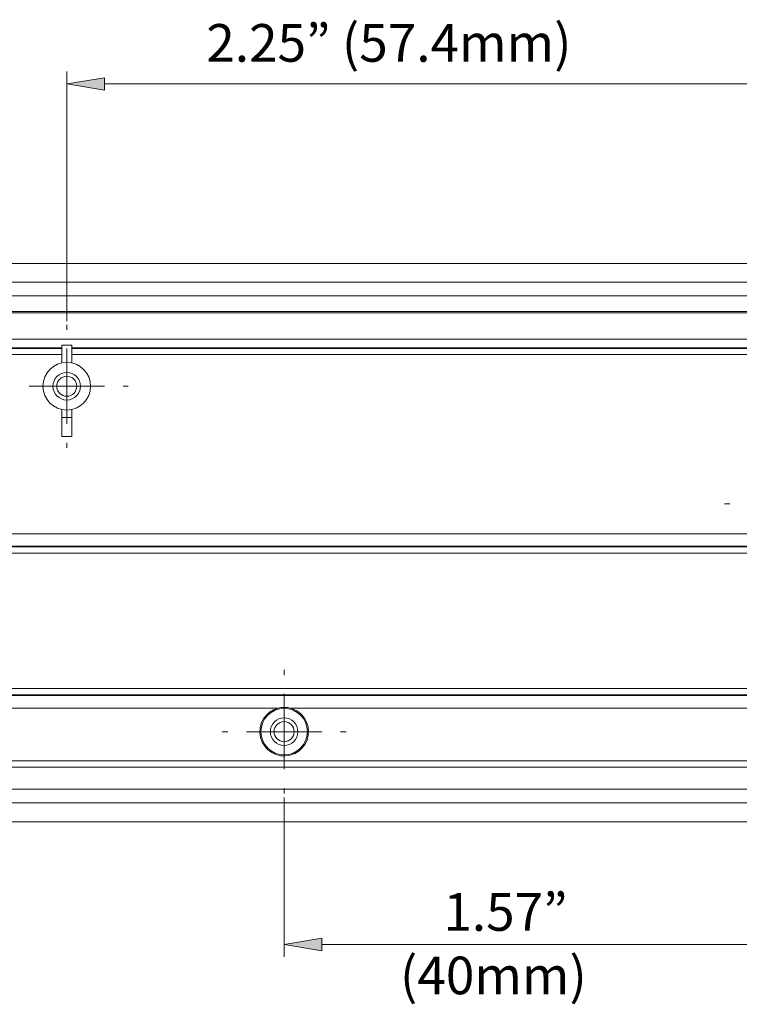
# Model space of a CAD drawing. Units: inches. Extents: x 0.5 to 16.1, y 0.5 to 11.2.
# Drawn here: x 6.7 to 7.6, y 2 to 3.3 of the extents above; entities that cross this region are included whole.
import ezdxf

# ---------------------------------------------------------------- set-up
doc = ezdxf.new("R2010")
doc.units = ezdxf.units.IN
doc.header["$MEASUREMENT"] = 0
doc.layers.add('Layer 1', color=7, linetype='Continuous')

# ---------------------------------------------------------------- blocks, each defined once
blk = doc.blocks.new('block 3675')
at = {"layer": 'Layer 1', "lineweight": 0}
blk.add_lwpolyline([(7.0228, 2.2646), (7.0228, 2.055)], dxfattribs=at)
blk = doc.blocks.new('block 3677')
at = {"layer": 'Layer 1', "lineweight": 0}
blk.add_lwpolyline([(7.0722, 2.0715), (7.6327, 2.0715)], dxfattribs=at)
blk = doc.blocks.new('block 3678')
at = {"layer": 'Layer 1', "lineweight": 0}
blk.add_lwpolyline([(7.0722, 2.0633), (7.0722, 2.0797), (7.0228, 2.0715), (7.0722, 2.0633)], dxfattribs=at)
blk = doc.blocks.new('block 3679')
at = {"layer": 'Layer 1', "true_color": 0xffffff}
h = blk.add_hatch(color=7, dxfattribs=at)
h.dxf.hatch_style = 2
h.paths.add_polyline_path([(7.0722, 2.0633), (7.0722, 2.0797), (7.0228, 2.0715)])
at = {"layer": 'Layer 1', "lineweight": 0}
blk.add_lwpolyline([(7.0722, 2.0633), (7.0722, 2.0797), (7.0228, 2.0715), (7.0722, 2.0633), (7.0722, 2.0633)], dxfattribs=at)
blk = doc.blocks.new('block 3682')
at = {"layer": 'Layer 1', "color": 7, "true_color": 0xffffff, "char_height": 0.049415, "attachment_point": 7}
for s, insert in [('\\fGotham Book|b0|i0|c0|p34;\\W1;1.57” ', (7.2318, 2.0894)), ('\\fGotham Book|b0|i0|c0|p34;\\W1;(40mm)', (7.1749, 2.0061))]:
    blk.add_mtext(s, dxfattribs=dict(at, insert=insert))
blk = doc.blocks.new('block 3683')
at = {"layer": 'Layer 1', "lineweight": 0}
blk.add_lwpolyline([(7.0228, 2.2695), (7.0228, 2.2695)], dxfattribs=at)
blk = doc.blocks.new('block 3731')
at = {"layer": 'Layer 1', "lineweight": 0}
blk.add_lwpolyline([(6.7374, 2.8899), (6.7375, 3.2175)], dxfattribs=at)
blk = doc.blocks.new('block 3732')
at = {"layer": 'Layer 1', "lineweight": 0}
blk.add_lwpolyline([(7.6327, 3.2011), (6.7869, 3.2011)], dxfattribs=at)
blk = doc.blocks.new('block 3735')
at = {"layer": 'Layer 1', "lineweight": 0}
blk.add_lwpolyline([(6.7869, 3.1928), (6.7869, 3.2093), (6.7375, 3.2011), (6.7869, 3.1928)], dxfattribs=at)
blk = doc.blocks.new('block 3736')
at = {"layer": 'Layer 1', "true_color": 0xffffff}
h = blk.add_hatch(color=7, dxfattribs=at)
h.dxf.hatch_style = 2
h.paths.add_polyline_path([(6.7869, 3.1928), (6.7869, 3.2093), (6.7375, 3.2011)])
at = {"layer": 'Layer 1', "lineweight": 0}
blk.add_lwpolyline([(6.7869, 3.1928), (6.7869, 3.2093), (6.7375, 3.2011), (6.7869, 3.1928), (6.7869, 3.1928)], dxfattribs=at)
blk = doc.blocks.new('block 3737')
at = {"layer": 'Layer 1', "color": 7, "true_color": 0xffffff, "insert": (6.9206, 3.2303), "char_height": 0.049415, "attachment_point": 7}
blk.add_mtext('\\fGotham Book|b0|i0|c0|p34;\\W1;2.25” (57.4mm)', dxfattribs=at)
blk = doc.blocks.new('block 3739')
at = {"layer": 'Layer 1', "lineweight": 0}
blk.add_lwpolyline([(6.7374, 2.885), (6.7374, 2.885)], dxfattribs=at)
blk = doc.blocks.new('block 3740')
at = {"layer": 'Layer 1', "lineweight": 0}
blk.add_lwpolyline([(6.7375, 3.2011), (6.7375, 3.2011)], dxfattribs=at)
blk = doc.blocks.new('block 3756')
at = {"layer": 'Layer 1', "lineweight": 0}
blk.add_lwpolyline([(7.608, 2.6499), (7.6008, 2.6499)], dxfattribs=at)
blk = doc.blocks.new('block 3784')
at = {"layer": 'Layer 1', "lineweight": 0}
blk.add_lwpolyline([(6.9734, 2.3508), (7.0722, 2.3508)], dxfattribs=at)
blk = doc.blocks.new('block 3785')
at = {"layer": 'Layer 1', "lineweight": 0}
blk.add_lwpolyline([(7.0228, 2.3014), (7.0228, 2.4003)], dxfattribs=at)
blk = doc.blocks.new('block 3786')
at = {"layer": 'Layer 1', "lineweight": 0}
blk.add_lwpolyline([(6.9487, 2.3508), (6.9415, 2.3508)], dxfattribs=at)
blk = doc.blocks.new('block 3787')
at = {"layer": 'Layer 1', "lineweight": 0}
blk.add_lwpolyline([(7.0228, 2.2767), (7.0228, 2.2695)], dxfattribs=at)
blk = doc.blocks.new('block 3788')
at = {"layer": 'Layer 1', "lineweight": 0}
blk.add_lwpolyline([(7.0969, 2.3508), (7.1041, 2.3508)], dxfattribs=at)
blk = doc.blocks.new('block 3789')
at = {"layer": 'Layer 1', "lineweight": 0}
blk.add_lwpolyline([(7.0228, 2.425), (7.0228, 2.4322)], dxfattribs=at)
blk = doc.blocks.new('block 3790')
at = {"layer": 'Layer 1', "lineweight": 0}
blk.add_lwpolyline([(6.688, 2.8043), (6.7868, 2.8043)], dxfattribs=at)
blk = doc.blocks.new('block 3791')
at = {"layer": 'Layer 1', "lineweight": 0}
blk.add_lwpolyline([(6.7374, 2.7549), (6.7374, 2.8537)], dxfattribs=at)
blk = doc.blocks.new('block 3793')
at = {"layer": 'Layer 1', "lineweight": 0}
blk.add_lwpolyline([(6.7374, 2.7302), (6.7374, 2.7236)], dxfattribs=at)
blk = doc.blocks.new('block 3794')
at = {"layer": 'Layer 1', "lineweight": 0}
blk.add_lwpolyline([(6.8115, 2.8043), (6.8181, 2.8043)], dxfattribs=at)
blk = doc.blocks.new('block 3795')
at = {"layer": 'Layer 1', "lineweight": 0}
blk.add_lwpolyline([(6.7374, 2.8784), (6.7374, 2.885)], dxfattribs=at)
blk = doc.blocks.new('block 3937')
at = {"layer": 'Layer 1', "lineweight": 0}
blk.add_open_spline([(6.7243, 2.8043), (6.7243, 2.797), (6.7302, 2.7911), (6.7374, 2.7911), (6.7447, 2.7911), (6.7506, 2.797), (6.7506, 2.8043), (6.7506, 2.8116), (6.7447, 2.8174), (6.7374, 2.8174), (6.7302, 2.8174), (6.7243, 2.8116), (6.7243, 2.8043)], degree=3, knots=[0, 0, 0, 0, 1, 1, 1, 2, 2, 2, 3, 3, 3, 4, 4, 4, 4], dxfattribs=at)
blk = doc.blocks.new('block 3938')
at = {"layer": 'Layer 1', "lineweight": 0}
blk.add_lwpolyline([(6.7309, 2.7384), (6.744, 2.7384)], dxfattribs=at)
blk = doc.blocks.new('block 3939')
at = {"layer": 'Layer 1', "lineweight": 0}
blk.add_open_spline([(6.7062, 2.8043), (6.7062, 2.787), (6.7201, 2.773), (6.7374, 2.773), (6.7547, 2.773), (6.7687, 2.787), (6.7687, 2.8043), (6.7687, 2.8216), (6.7547, 2.8356), (6.7374, 2.8356), (6.7201, 2.8356), (6.7062, 2.8216), (6.7062, 2.8043)], degree=3, knots=[0, 0, 0, 0, 1, 1, 1, 2, 2, 2, 3, 3, 3, 4, 4, 4, 4], dxfattribs=at)
blk = doc.blocks.new('block 3940')
at = {"layer": 'Layer 1', "lineweight": 0}
blk.add_lwpolyline([(6.7309, 2.7631), (6.7309, 2.7384)], dxfattribs=at)
blk = doc.blocks.new('block 3941')
at = {"layer": 'Layer 1', "lineweight": 0}
blk.add_lwpolyline([(6.7309, 2.7737), (6.7309, 2.7631)], dxfattribs=at)
blk = doc.blocks.new('block 3942')
at = {"layer": 'Layer 1', "lineweight": 0}
blk.add_lwpolyline([(6.744, 2.7631), (6.744, 2.7737)], dxfattribs=at)
blk = doc.blocks.new('block 3943')
at = {"layer": 'Layer 1', "lineweight": 0}
blk.add_lwpolyline([(6.744, 2.7384), (6.744, 2.7631)], dxfattribs=at)
blk = doc.blocks.new('block 3944')
at = {"layer": 'Layer 1', "lineweight": 0}
blk.add_lwpolyline([(6.7309, 2.8349), (6.7309, 2.8582)], dxfattribs=at)
blk = doc.blocks.new('block 3945')
at = {"layer": 'Layer 1', "lineweight": 0}
blk.add_lwpolyline([(6.744, 2.8582), (6.744, 2.8349)], dxfattribs=at)
blk = doc.blocks.new('block 3948')
at = {"layer": 'Layer 1', "lineweight": 0}
blk.add_open_spline([(7.0096, 2.3508), (7.0096, 2.3436), (7.0155, 2.3376), (7.0228, 2.3376), (7.0301, 2.3376), (7.036, 2.3436), (7.036, 2.3508), (7.036, 2.3581), (7.0301, 2.364), (7.0228, 2.364), (7.0155, 2.364), (7.0096, 2.3581), (7.0096, 2.3508)], degree=3, knots=[0, 0, 0, 0, 1, 1, 1, 2, 2, 2, 3, 3, 3, 4, 4, 4, 4], dxfattribs=at)
blk = doc.blocks.new('block 4008')
at = {"layer": 'Layer 1', "lineweight": 0}
blk.add_lwpolyline([(8.3865, 2.6107), (3.0371, 2.6107)], dxfattribs=at)
blk = doc.blocks.new('block 4010')
at = {"layer": 'Layer 1', "lineweight": 0}
blk.add_lwpolyline([(3.0392, 2.5943), (9.1345, 2.5943)], dxfattribs=at)
blk = doc.blocks.new('block 4015')
at = {"layer": 'Layer 1', "lineweight": 0}
blk.add_lwpolyline([(9.1325, 2.4073), (3.0411, 2.4073)], dxfattribs=at)
blk = doc.blocks.new('block 4017')
at = {"layer": 'Layer 1', "lineweight": 0}
blk.add_lwpolyline([(3.0411, 2.399), (9.1325, 2.399)], dxfattribs=at)
blk = doc.blocks.new('block 4019')
at = {"layer": 'Layer 1', "lineweight": 0}
blk.add_lwpolyline([(9.1325, 2.5935), (3.0411, 2.5935)], dxfattribs=at)
blk = doc.blocks.new('block 4021')
at = {"layer": 'Layer 1', "lineweight": 0}
blk.add_lwpolyline([(3.0411, 2.5853), (9.1325, 2.5853)], dxfattribs=at)
blk = doc.blocks.new('block 4256')
at = {"layer": 'Layer 1', "lineweight": 0}
blk.add_lwpolyline([(6.2151, 2.3043), (8.6599, 2.3043)], dxfattribs=at)
blk = doc.blocks.new('block 4257')
at = {"layer": 'Layer 1', "lineweight": 0}
blk.add_lwpolyline([(8.6628, 2.2754), (6.2122, 2.2754)], dxfattribs=at)
blk = doc.blocks.new('block 4279')
at = {"layer": 'Layer 1', "lineweight": 0}
blk.add_lwpolyline([(8.6598, 2.3125), (6.2152, 2.3125)], dxfattribs=at)
blk = doc.blocks.new('block 4283')
at = {"layer": 'Layer 1', "lineweight": 0}
blk.add_lwpolyline([(3.0371, 2.3818), (7.015, 2.3818)], dxfattribs=at)
blk = doc.blocks.new('block 4284')
at = {"layer": 'Layer 1', "lineweight": 0}
blk.add_open_spline([(7.015, 2.3818), (6.9979, 2.3774), (6.9876, 2.3601), (6.9919, 2.343), (6.9962, 2.3259), (7.0136, 2.3156), (7.0307, 2.3199), (7.0477, 2.3242), (7.0581, 2.3416), (7.0537, 2.3587), (7.0509, 2.37), (7.042, 2.3789), (7.0307, 2.3818)], degree=3, knots=[0, 0, 0, 0, 1, 1, 1, 2, 2, 2, 3, 3, 3, 4, 4, 4, 4], dxfattribs=at)
blk = doc.blocks.new('block 4285')
at = {"layer": 'Layer 1', "lineweight": 0}
blk.add_lwpolyline([(7.0307, 2.3818), (8.3994, 2.3818)], dxfattribs=at)
blk = doc.blocks.new('block 4291')
at = {"layer": 'Layer 1', "lineweight": 0}
blk.add_lwpolyline([(8.6629, 2.2575), (6.2121, 2.2575)], dxfattribs=at)
blk = doc.blocks.new('block 4323')
at = {"layer": 'Layer 1', "lineweight": 0}
blk.add_lwpolyline([(9.1345, 2.3983), (3.0392, 2.3983)], dxfattribs=at)
blk = doc.blocks.new('block 4344')
at = {"layer": 'Layer 1', "lineweight": 0}
blk.add_lwpolyline([(8.8293, 2.9656), (6.1774, 2.9656)], dxfattribs=at)
blk = doc.blocks.new('block 4347')
at = {"layer": 'Layer 1', "lineweight": 0}
blk.add_lwpolyline([(2.9736, 2.2326), (9.2, 2.2326)], dxfattribs=at)
blk = doc.blocks.new('block 4402')
at = {"layer": 'Layer 1', "lineweight": 0}
blk.add_lwpolyline([(9.1408, 2.8661), (3.0329, 2.8661)], dxfattribs=at)
blk = doc.blocks.new('block 4424')
at = {"layer": 'Layer 1', "lineweight": 0}
blk.add_lwpolyline([(6.1774, 2.9007), (8.8293, 2.9007)], dxfattribs=at)
blk = doc.blocks.new('block 4455')
at = {"layer": 'Layer 1', "lineweight": 0}
blk.add_lwpolyline([(6.1922, 2.9408), (8.8293, 2.9408)], dxfattribs=at)
blk = doc.blocks.new('block 4482')
at = {"layer": 'Layer 1', "lineweight": 0}
blk.add_lwpolyline([(8.8293, 2.9022), (6.1774, 2.9022)], dxfattribs=at)
blk = doc.blocks.new('block 4483')
at = {"layer": 'Layer 1', "lineweight": 0}
blk.add_lwpolyline([(6.1931, 2.9228), (8.8293, 2.9228)], dxfattribs=at)
blk = doc.blocks.new('block 4500')
at = {"layer": 'Layer 1', "lineweight": 0}
blk.add_open_spline([(6.7193, 2.8043), (6.7193, 2.7943), (6.7274, 2.7862), (6.7374, 2.7862), (6.7474, 2.7862), (6.7556, 2.7943), (6.7556, 2.8043), (6.7556, 2.8143), (6.7474, 2.8224), (6.7374, 2.8224), (6.7274, 2.8224), (6.7193, 2.8143), (6.7193, 2.8043)], degree=3, knots=[0, 0, 0, 0, 1, 1, 1, 2, 2, 2, 3, 3, 3, 4, 4, 4, 4], dxfattribs=at)
blk = doc.blocks.new('block 4501')
at = {"layer": 'Layer 1', "lineweight": 0}
blk.add_lwpolyline([(6.7309, 2.7631), (6.744, 2.7631)], dxfattribs=at)
blk = doc.blocks.new('block 4506')
at = {"layer": 'Layer 1', "lineweight": 0}
blk.add_open_spline([(6.9923, 2.3508), (6.9923, 2.334), (7.006, 2.3204), (7.0228, 2.3204), (7.0396, 2.3204), (7.0533, 2.334), (7.0533, 2.3508), (7.0533, 2.3677), (7.0396, 2.3813), (7.0228, 2.3813), (7.006, 2.3813), (6.9923, 2.3677), (6.9923, 2.3508)], degree=3, knots=[0, 0, 0, 0, 1, 1, 1, 2, 2, 2, 3, 3, 3, 4, 4, 4, 4], dxfattribs=at)
blk = doc.blocks.new('block 4507')
at = {"layer": 'Layer 1', "lineweight": 0}
blk.add_open_spline([(7.0047, 2.3508), (7.0047, 2.3408), (7.0128, 2.3327), (7.0228, 2.3327), (7.0328, 2.3327), (7.0409, 2.3408), (7.0409, 2.3508), (7.0409, 2.3608), (7.0328, 2.3689), (7.0228, 2.3689), (7.0128, 2.3689), (7.0047, 2.3608), (7.0047, 2.3508)], degree=3, knots=[0, 0, 0, 0, 1, 1, 1, 2, 2, 2, 3, 3, 3, 4, 4, 4, 4], dxfattribs=at)
blk = doc.blocks.new('block 4512')
at = {"layer": 'Layer 1', "lineweight": 0}
blk.add_lwpolyline([(3.0359, 2.8549), (6.7309, 2.8549)], dxfattribs=at)
blk = doc.blocks.new('block 4513')
at = {"layer": 'Layer 1', "lineweight": 0}
blk.add_lwpolyline([(6.7309, 2.8582), (6.744, 2.8582)], dxfattribs=at)
blk = doc.blocks.new('block 4514')
at = {"layer": 'Layer 1', "lineweight": 0}
blk.add_lwpolyline([(6.744, 2.8549), (8.1194, 2.8549)], dxfattribs=at)
blk = doc.blocks.new('block 4519')
at = {"layer": 'Layer 1', "lineweight": 0}
blk.add_open_spline([(7.015, 2.3818), (7.0172, 2.3823), (7.0203, 2.3829), (7.0239, 2.3827), (7.0265, 2.3827), (7.0287, 2.3823), (7.0307, 2.3818)], degree=3, knots=[0, 0, 0, 0, 1, 1, 1, 2, 2, 2, 2], dxfattribs=at)
blk = doc.blocks.new('block 4523')
at = {"layer": 'Layer 1', "lineweight": 0}
blk.add_lwpolyline([(8.1194, 2.854), (6.744, 2.854)], dxfattribs=at)
blk = doc.blocks.new('block 4525')
at = {"layer": 'Layer 1', "lineweight": 0}
blk.add_lwpolyline([(6.7309, 2.854), (3.0371, 2.854)], dxfattribs=at)
blk = doc.blocks.new('block 4537')
at = {"layer": 'Layer 1', "lineweight": 0}
blk.add_lwpolyline([(3.0371, 2.8458), (6.7309, 2.8458)], dxfattribs=at)
blk = doc.blocks.new('block 4538')
at = {"layer": 'Layer 1', "lineweight": 0}
blk.add_lwpolyline([(6.744, 2.8458), (8.1194, 2.8458)], dxfattribs=at)

msp = doc.modelspace()

# ---------------------------------------------------------------- block references
at = {"layer": 'Layer 1'}
for name in ['block 3737', 'block 3731', 'block 3735', 'block 3736', 'block 3740', 'block 3732', 'block 4344', 'block 4455', 'block 4483', 'block 4482', 'block 4424', 'block 3739', 'block 3795', 'block 4402', 'block 3944', 'block 4513', 'block 3945', 'block 4512', 'block 4525', 'block 4537', 'block 3791', 'block 4514', 'block 4523', 'block 4538', 'block 3939', 'block 4500', 'block 3937', 'block 3790', 'block 3794', 'block 3941', 'block 3942', 'block 3940', 'block 4501', 'block 3943', 'block 3938', 'block 3793', 'block 3756', 'block 4008', 'block 4010', 'block 4019', 'block 4021', 'block 3789', 'block 4015', 'block 4323', 'block 4017', 'block 3785', 'block 4283', 'block 4284', 'block 4506', 'block 4519', 'block 4285', 'block 4507', 'block 3948', 'block 3786', 'block 3784', 'block 3788', 'block 4256', 'block 4279', 'block 4257', 'block 3787', 'block 3683', 'block 3675', 'block 4291', 'block 4347', 'block 3682', 'block 3678', 'block 3679', 'block 3677']:
    msp.add_blockref(name, (0, 0), dxfattribs=at)

doc.saveas('drawing.dxf')
